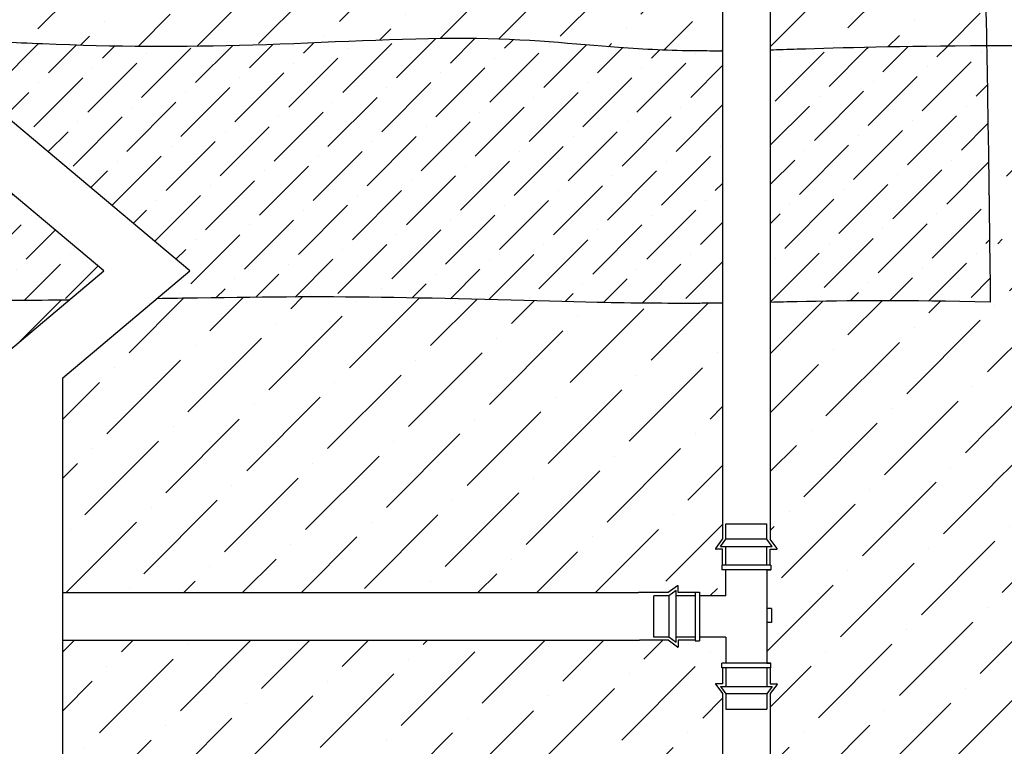
# Model space of a CAD drawing. Units: inches. Extents: x -29.6 to 28.1, y 10.6 to 55.4.
# Drawn here: x -4.6 to 4.3, y 30 to 36.6 of the extents above; entities that cross this region are included whole.
import ezdxf

# ---------------------------------------------------------------- set-up
doc = ezdxf.new("R2010")
doc.units = ezdxf.units.IN
doc.header["$MEASUREMENT"] = 0
for name, color, linetype in [('HI Deatil 1', 2, 'Continuous'), ('HI Deatil 2', 1, 'Continuous'), ('HI Detail 3', 249, 'Continuous'), ('HI HATCH FILL', 9, 'Continuous')]:
    doc.layers.add(name, color=color, linetype=linetype)

msp = doc.modelspace()

# ---------------------------------------------------------------- hatches: boundary and pattern name
at = {"layer": 'HI HATCH FILL'}
h = msp.add_hatch(dxfattribs=at)
h.set_pattern_fill('ANSI36', color=256, scale=3)
h.set_pattern_definition([(45, (2.147979081632783, 36.29015428309866), (0.1988737822087165, 0.729203868098627), [0.9375, -0.1875, 0, -0.1875])])
edge = h.paths.add_edge_path()
edge.add_line((3.214662387854808, 42.54962682824081), (3.01599920387531, 42.54962682824081))
edge.add_line((3.01599920387531, 42.54962682824081), (3.015999203875313, 42.4443763254927))
edge.add_line((3.015999203875313, 42.4443763254927), (3.011587079466148, 42.43372451490522))
edge.add_line((3.011587079466148, 42.43372451490522), (3.000935268878663, 42.42931239049602))
edge.add_line((3.000935268878663, 42.42931239049602), (2.542376129357052, 42.42931239049602))
edge.add_line((2.542376129357052, 42.42931239049602), (2.542376129357081, 41.71665414964977))
edge.add_line((2.542376129357081, 41.71665414964977), (2.537962071501616, 41.70599767131001))
edge.add_line((2.537962071501616, 41.70599767131001), (2.527305593161855, 41.70158361345455))
edge.add_line((2.527305593161855, 41.70158361345455), (2.421811839795267, 41.70158361345455))
edge.add_line((2.421811839795267, 41.70158361345455), (2.421811839795267, 41.57608506702841))
edge.add_line((2.421811839795267, 41.57608506702841), (2.47665939331783, 41.57608506702846))
edge.add_line((2.47665939331783, 41.57608506702846), (2.487315871657606, 41.571671009173))
edge.add_line((2.487315871657606, 41.571671009173), (2.491729929513013, 41.56101453083324))
edge.add_line((2.491729929513013, 41.56101453083324), (2.49172992951307, 41.40175788018212))
edge.add_line((2.49172992951307, 41.40175788018212), (2.487315871657606, 41.39110140184236))
edge.add_line((2.487315871657606, 41.39110140184236), (2.476659393317845, 41.38668734398695))
edge.add_line((2.476659393317845, 41.38668734398695), (2.148023178226239, 41.38668734398695))
edge.add_line((2.148023178226239, 41.38668734398695), (2.148023178226239, 41.22667291291038))
edge.add_line((2.148023178226239, 41.22667291291038), (2.182711472748266, 41.22667291291038))
edge.add_line((2.182711472748266, 41.22667291291038), (2.182711472748266, 41.18698401928166))
edge.add_line((2.182711472748266, 41.18698401928166), (2.177528653852093, 41.18020228731757))
edge.add_line((2.239321244120375, 41.02991242890042), (2.177528653852093, 40.94650436418056))
edge.add_arc((2.236454429731892, 41.03203629890601), 0.0035678352734809, 323.4672244095489, 449.9999999999429)
edge.add_line((2.177528653852093, 41.0356041341795), (2.236454429731892, 41.0356041341795))
edge.add_line((2.177528653852093, 41.18020228731757), (2.177528653852093, 41.0356041341795))
edge.add_line((2.177528653852078, 39.98597587795295), (2.177528653852078, 40.94650436418052))
edge.add_line((2.239321244120375, 39.90256781323309), (2.177528653852078, 39.98597587795295))
edge.add_arc((2.236454429731878, 39.90044394322748), 0.0035678352735005, 270, 396.5327755904646)
edge.add_line((2.177528653852078, 39.89687610795398), (2.236454429731878, 39.89687610795398))
edge.add_line((2.177528653852078, 39.75227795481593), (2.177528653852078, 39.89687610795398))
edge.add_line((2.177528653852093, 39.75227795481593), (2.18266737615491, 39.75227795481593))
edge.add_line((2.18266737615491, 39.75227795481593), (2.18266737615491, 39.71258906118721))
edge.add_line((2.18266737615491, 39.71258906118721), (2.147979081632783, 39.71258906118721))
edge.add_line((2.147979081632783, 39.71258906118721), (2.147979081632811, 39.36257002897344))
edge.add_line((2.147979081632811, 39.36257002897344), (2.188909787640781, 39.36257002897344))
edge.add_line((2.188909787640781, 39.36257002897344), (2.188909787640781, 39.23762978801674))
edge.add_line((2.188909787640781, 39.23762978801674), (2.147979081632811, 39.23762978801674))
edge.add_line((2.147979081632811, 39.23762978801674), (2.147979081632811, 38.86956397395887))
edge.add_line((2.147979081632811, 38.86956397395887), (2.18266737615491, 38.86956397395887))
edge.add_line((2.18266737615491, 38.86956397395887), (2.18266737615491, 38.82987508033015))
edge.add_line((2.18266737615491, 38.82987508033015), (2.177528653852078, 38.82987508033015))
edge.add_line((2.177528653852078, 38.82987508033015), (2.177528653852078, 38.68527692719207))
edge.add_line((2.239321244120375, 38.679585221913), (2.177528653852078, 38.59617715719311))
edge.add_arc((2.236454429731878, 38.68170909191859), 0.0035678352734863, 323.4672244096513, 450.0000000001139)
edge.add_line((2.177528653852078, 38.68527692719207), (2.236454429731878, 38.68527692719207))
edge.add_line((2.177528653852078, 38.59617715719311), (2.177528653852079, 36.29015428309866))
edge.add_spline(control_points=[(4.128605046724139, 36.3278516189754), (3.339402700373113, 36.32558951895007), (2.820860953320696, 36.30987862831125), (2.421811839795267, 36.29765834910069), (2.33489120757931, 36.294996535407), (2.253639937318391, 36.29250033476449), (2.177528653852079, 36.29015428309866)], knot_values=[0.089880239263442, 0.089880239263442, 0.089880239263442, 0.089880239263442, 0.7648279842824454, 0.7648279842824454, 0.7648279842824454, 0.9118446865411957, 0.9118446865411957, 0.9118446865411957, 0.9118446865411957], degree=3, periodic=0)
edge.add_spline(control_points=[(4.235854705058684, 41.17998585109126), (4.224025742228668, 40.90708199890918), (4.171990874087171, 39.72811510168615), (4.095538170350479, 37.93163068815177), (4.117428011107662, 36.93588742636761), (4.128583797143896, 36.32785350599958)], knot_values=[6.678615197933844, 6.678615197933844, 6.678615197933844, 6.678615197933844, 7, 8, 8.445459126725318, 8.445459126725318, 8.445459126725318, 8.445459126725318], degree=3, periodic=0)
edge.add_arc((5.247094946476275, 42.99947423122946), 2.081620712646818, 192.4803283051298, 240.935450030363)
h = msp.add_hatch(dxfattribs=at)
h.set_pattern_fill('ANSI36', color=256, scale=3)
h.set_pattern_definition([(45, (-5.152415447902897, 36.28187291390655), (0.1988737822087165, 0.729203868098627), [0.9375, -0.1875, 0, -0.1875])])
edge = h.paths.add_edge_path()
edge.add_line((-4.198781024075799, 39.07672665902484), (0.9909563164636239, 39.07640071641856))
edge.add_line((0.9909563164636239, 39.07640071641856), (1.08309016635188, 39.07640071641856))
edge.add_line((1.08309016635188, 39.07640071641856), (1.258829082004538, 39.07640071641856))
edge.add_line((1.258829082004538, 39.07640071641856), (1.342237146724414, 39.01460812615027))
edge.add_arc((1.344361016730005, 39.01747494053878), 0.0035678352734934, 233.4672244096951, 360.000000000114)
edge.add_line((1.347928852003505, 39.01747494053878), (1.347928852003505, 39.07640071641856))
edge.add_line((1.347928852003505, 39.07640071641856), (1.499308737105636, 39.07640071641856))
edge.add_line((1.499308737105636, 39.07640071641856), (1.501695512048129, 39.07130609070924))
edge.add_line((1.501695512048129, 39.07130609070924), (1.541384405676822, 39.07130609070924))
edge.add_line((1.541384405676822, 39.07130609070924), (1.541384405676865, 39.10599438523125))
edge.add_line((1.541384405676865, 39.10599438523125), (1.777814816949259, 39.10599438523125))
edge.add_line((1.777814816949259, 39.10599438523125), (1.777814816949259, 38.86956397395887))
edge.add_line((1.777814816949259, 38.86956397395887), (1.743126522427232, 38.86956397395887))
edge.add_line((1.743126522427232, 38.86956397395887), (1.743126522427232, 38.82987508033015))
edge.add_line((1.743126522427232, 38.82987508033015), (1.748265244729978, 38.82987508033015))
edge.add_line((1.748265244729978, 38.82987508033015), (1.748265244729978, 38.68527692719207))
edge.add_line((1.748265244729978, 38.68527692719207), (1.689339468850192, 38.68527692719207))
edge.add_arc((1.689339468850178, 38.68170909191859), 0.0035678352734863, 89.99999999988519, 216.5327755903486)
edge.add_line((1.686472654461695, 38.679585221913), (1.748265244729978, 38.59617715719311))
edge.add_line((1.748265244729978, 38.59617715719311), (1.748265244729978, 36.28213795677551))
edge.add_spline(control_points=[(1.748265244729978, 36.28213795677551), (1.671108637264286, 36.28187291390655), (1.59541832394558, 36.28200767824328), (1.522117033817991, 36.28279384577107), (1.271152808336324, 36.28548547540499), (0.6844496794073365, 36.31266114094116), (-0.4334261750221913, 36.44036522582297), (-2.541965988707943, 36.31207288370337), (-3.945585484397213, 36.31934255015231), (-4.890346989824791, 36.37008819131317), (-5.152415447902896, 36.38390128155464)], knot_values=[1.208006399292179, 1.208006399292179, 1.208006399292179, 1.208006399292179, 1.387039166916577, 1.387039166916577, 1.387039166916577, 2, 3, 4, 5, 5.379903427202465, 5.379903427202465, 5.379903427202465, 5.379903427202465], degree=3, periodic=0)
edge.add_line((-5.152415447902897, 36.38390128155464), (-4.198781024075799, 37.18409557486592))
edge.add_line((-4.198781024075799, 37.18409557486592), (-4.198781024075797, 39.07672665902484))
h = msp.add_hatch(dxfattribs=at)
h.set_pattern_fill('ANSI36', color=256, scale=2)
h.set_pattern_definition([(45, (-10.93658480670338, 34.00906086395078), (0.1325825214724777, 0.4861359120657514), [0.625, -0.125, 0, -0.125])])
edge = h.paths.add_edge_path()
edge.add_spline(control_points=[(-5.886708794547146, 36.41924304223115), (-6.066959061762915, 36.42641176884236), (-6.915662520392928, 36.45231118540618), (-8.216688295285508, 36.37621905476317), (-9.392494319353913, 36.35841109583812), (-10.13971465699879, 36.38311616867878), (-10.71039249919779, 36.39211740955634), (-10.78246749840843, 36.39325424084918), (-10.85795064650605, 36.39434636828085), (-10.93658480670338, 36.39539716465213)], knot_values=[5.735379429479772, 5.735379429479772, 5.735379429479772, 5.735379429479772, 6, 7, 8, 8.914935834752146, 8.914935834752146, 8.914935834752146, 9.0304896458366, 9.0304896458366, 9.0304896458366, 9.0304896458366], degree=3, periodic=0)
edge.add_line((-10.93658480670338, 36.39539716465213), (-10.93658480670338, 34.00906086395078))
edge.add_spline(control_points=[(-10.93658480670338, 34.00906086395078), (-10.85951968259766, 34.0143159010896), (-10.78400077140261, 34.01949750582205), (-10.71039249919776, 34.02458837090426), (-10.19814055940877, 34.06001652911864), (-9.313920642562522, 34.12539482290292), (-8.539258405558371, 34.06455376617322), (-7.744224343688983, 34.08195305472685), (-6.367113329690027, 34.08195305472685), (-5.490344191123867, 34.0260125020703), (-4.473139302729066, 34.03458158123907), (-4.142047012905422, 34.03890685836116)], knot_values=[4.541358621469914, 4.541358621469914, 4.541358621469914, 4.541358621469914, 4.671201052730314, 4.671201052730314, 4.671201052730314, 5.574795652736117, 6.574795652736117, 7.574795652736117, 8.574795652736118, 9.574795652736118, 10.0334370312662, 10.0334370312662, 10.0334370312662, 10.0334370312662], degree=3, periodic=0)
edge.add_line((-4.142047012905049, 34.03890685836117), (-3.829834045891828, 34.30088464383072))
edge.add_line((-3.829834045891828, 34.30088464383072), (-6.120552036070563, 36.22302526452085))
edge.add_line((-6.120552036070563, 36.22302526452085), (-5.886708794553181, 36.41924304223139))
h = msp.add_hatch(dxfattribs=at)
h.set_pattern_fill('ANSI36', color=256, scale=2)
h.set_pattern_definition([(45, (-5.344140019165166, 34.00809191821887), (0.1325825214724777, 0.4861359120657514), [0.625, -0.125, 0, -0.125])])
edge = h.paths.add_edge_path()
edge.add_spline(control_points=[(1.748265244729978, 36.28213795677551), (1.671108637264286, 36.28187291390655), (1.59541832394558, 36.28200767824328), (1.522117033817991, 36.28279384577107), (1.271152808336324, 36.28548547540499), (0.6844496794073365, 36.31266114094116), (-0.4334261750221913, 36.44036522582297), (-2.541965988707943, 36.31207288370337), (-3.945585484397213, 36.31934255015231), (-4.890346989824791, 36.37008819131317), (-5.152415447902896, 36.38390128155464)], knot_values=[1.208006399292179, 1.208006399292179, 1.208006399292179, 1.208006399292179, 1.387039166916577, 1.387039166916577, 1.387039166916577, 2, 3, 4, 5, 5.379903427202465, 5.379903427202465, 5.379903427202465, 5.379903427202465], degree=3, periodic=0)
edge.add_line((-5.152415447902896, 36.38390128155464), (-5.344140019165166, 36.22302526452085))
edge.add_line((-5.344140019165166, 36.22302526452085), (-3.053422028986432, 34.30088464383072))
edge.add_line((-3.053422028986432, 34.30088464383072), (-3.3511724643392, 34.05104236334333))
edge.add_spline(control_points=[(-3.3511724643392, 34.05104236334333), (-3.225543568277188, 34.0531063253858), (-2.409806606841897, 34.06646592876052), (-1.308986967278343, 34.07512594144389), (0.5116201843840856, 34.01512273471921), (1.236447426514217, 34.00809191821887), (1.522117033817622, 34.00944948209267), (1.576486536285908, 34.00970785774937), (1.63109630554362, 34.01011345089436), (1.685706074801333, 34.01051904403935), (1.706559131444215, 34.0106739221306), (1.727412188087096, 34.01082880022185), (1.748265244729978, 34.0109836783131)], knot_values=[1.209442987846334, 1.209442987846334, 1.209442987846334, 1.209442987846334, 1.386688521047136, 2.386688521047136, 3.386688521047136, 4.012624909217574, 4.012624909217574, 4.012624909217574, 4.13175501312631, 4.13175501312631, 4.13175501312631, 4.177245533200801, 4.177245533200801, 4.177245533200801, 4.177245533200801], degree=3, periodic=0)
edge.add_line((1.748265244729978, 34.0109836783131), (1.748265244729978, 36.28213795677551))
h = msp.add_hatch(dxfattribs=at)
h.set_pattern_fill('ANSI36', color=256, scale=3)
h.set_pattern_definition([(45, (2.147979081632811, 18.67577361050942), (0.1988737822087165, 0.729203868098627), [0.9375, -0.1875, 0, -0.1875])])
edge = h.paths.add_edge_path()
edge.add_spline(control_points=[(4.128583797143896, 36.32785350599958), (4.137747889661348, 35.82547075466481), (4.14955666202632, 35.12253082194972), (4.16110821872985, 34.0200654649048)], knot_values=[8.456845809881411, 8.456845809881411, 8.456845809881411, 8.456845809881411, 8.844288465252141, 8.844288465252141, 8.844288465252141, 8.844288465252141], degree=3, periodic=0)
edge.add_spline(control_points=[(4.458646372390489, 36.32799985105737), (4.34778580829532, 36.32820774005893), (4.241713079112052, 36.32815705585794), (4.128605046724139, 36.3278516189754)], knot_values=[0, 0, 0, 0, 0.0866062441039212, 0.0866062441039212, 0.0866062441039212, 0.0866062441039212], degree=3, periodic=0)
edge.add_spline(control_points=[(4.458646372390489, 36.32799985105737), (4.473312822023011, 35.45755458083151), (4.498557839008462, 34.45598735906124), (4.509946620402729, 31.64920645793279), (4.419615458708108, 29.72295341101312), (4.299174476128541, 28.2481658406906), (4.44972584593961, 26.41220567007645), (4.690607811098857, 24.78692951629904), (4.690607811098857, 22.95096961945228), (4.554221334766694, 21.12415351109042), (4.386578323638964, 19.69569765857524), (4.378507328917081, 18.67577361050942)], knot_values=[8.904053948040533, 8.904053948040533, 8.904053948040533, 8.904053948040533, 9, 10, 11, 12, 13, 14, 15, 16, 16.71773966261247, 16.71773966261247, 16.71773966261247, 16.71773966261247], degree=3, periodic=0)
edge.add_spline(control_points=[(4.16110821872985, 34.0200654649048), (3.408437039266544, 34.03958328550359), (2.864209110792351, 34.03238801823143), (2.421811839795303, 34.02363418373041), (2.336806416924511, 34.02195215842807), (2.255560639871382, 34.02021258993679), (2.177528653852078, 34.01842383282679)], knot_values=[0, 0, 0, 0, 0.7729039942555982, 0.7729039942555982, 0.7729039942555982, 0.9214153779767231, 0.9214153779767231, 0.9214153779767231, 0.9214153779767231], degree=3, periodic=0)
edge.add_line((2.177528653852078, 34.01842383282679), (2.177528653852078, 31.88423013331153))
edge.add_line((2.239321244120375, 31.80082206859167), (2.177528653852078, 31.88423013331153))
edge.add_arc((2.236454429731878, 31.79869819858606), 0.0035678352735005, 270, 396.5327755904646)
edge.add_line((2.177528653852078, 31.79513036331256), (2.236454429731878, 31.79513036331256))
edge.add_line((2.177528653852078, 31.65053221017451), (2.177528653852078, 31.79513036331256))
edge.add_line((2.177528653852078, 31.65053221017451), (2.18266737615491, 31.65053221017451))
edge.add_line((2.18266737615491, 31.65053221017451), (2.18266737615491, 31.61084331654579))
edge.add_line((2.18266737615491, 31.61084331654579), (2.147979081632811, 31.61084331654579))
edge.add_line((2.147979081632811, 31.61084331654579), (2.147979081632811, 31.26082428433202))
edge.add_line((2.147979081632811, 31.26082428433202), (2.188909787640781, 31.26082428433202))
edge.add_line((2.188909787640781, 31.26082428433202), (2.188909787640781, 31.13588404337532))
edge.add_line((2.188909787640781, 31.13588404337532), (2.147979081632811, 31.13588404337532))
edge.add_line((2.147979081632811, 31.13588404337532), (2.147979081632811, 30.76781822931745))
edge.add_line((2.147979081632811, 30.76781822931745), (2.18266737615491, 30.76781822931745))
edge.add_line((2.18266737615491, 30.76781822931745), (2.18266737615491, 30.72812933568873))
edge.add_line((2.18266737615491, 30.72812933568873), (2.177528653852078, 30.72812933568873))
edge.add_line((2.177528653852078, 30.72812933568873), (2.177528653852078, 30.58353118255065))
edge.add_line((2.239321244120375, 30.57783947727158), (2.177528653852078, 30.49443141255169))
edge.add_arc((2.236454429731878, 30.57996334727717), 0.0035678352734863, 323.4672244096513, 450.0000000001139)
edge.add_line((2.177528653852078, 30.58353118255065), (2.236454429731878, 30.58353118255065))
edge.add_line((2.177528653852078, 30.49443141255169), (2.177528653852078, 29.55260159338097))
edge.add_line((2.239321244120333, 29.46919352866114), (2.17752865385205, 29.55260159338101))
edge.add_arc((2.23645442973185, 29.46706965865555), 0.0035678352734809, 270.000000000057, 396.532775590451)
edge.add_line((2.17752865385205, 29.46350182338207), (2.23645442973185, 29.46350182338207))
edge.add_line((2.17752865385205, 29.31890367024399), (2.17752865385205, 29.46350182338207))
edge.add_line((2.17752865385205, 29.31890367024399), (2.182711472748223, 29.31212193827991))
edge.add_line((2.182711472748223, 29.31212193827991), (2.182711472748223, 29.27243304465119))
edge.add_line((2.182711472748223, 29.27243304465119), (2.148023178226196, 29.27243304465119))
edge.add_line((2.148023178226196, 29.27243304465119), (2.148023178226196, 29.11241861357461))
edge.add_line((2.148023178226196, 29.11241861357461), (2.476659393317802, 29.11241861357461))
edge.add_line((2.476659393317802, 29.11241861357461), (2.487315871657564, 29.10800455571921))
edge.add_line((2.487315871657564, 29.10800455571921), (2.491729929512985, 29.09734807737944))
edge.add_line((2.491729929512985, 29.09734807737944), (2.491729929512985, 28.79752234410693))
edge.add_line((2.491729929512985, 28.79752234410693), (2.527305593161813, 28.79752234410693))
edge.add_line((2.527305593161813, 28.79752234410693), (2.537962071501574, 28.79310828625155))
edge.add_line((2.537962071501574, 28.79310828625155), (2.542376129357009, 28.78245180791179))
edge.add_line((2.542376129357009, 28.78245180791179), (2.54237612935702, 28.06979356706547))
edge.add_line((2.54237612935702, 28.06979356706547), (3.00093526887862, 28.0697935670654))
edge.add_line((3.00093526887862, 28.0697935670654), (3.011587079466105, 28.06538144265621))
edge.add_line((3.011587079466105, 28.06538144265621), (3.015999203875271, 28.05472963206872))
edge.add_line((3.015999203875271, 28.05472963206872), (3.015999203875267, 27.87191079046118))
edge.add_line((3.015999203875267, 27.87191079046118), (3.63494407275273, 27.87191079046118))
edge.add_line((3.63494407275273, 27.87191079046118), (3.63494407275273, 27.11136186706048))
edge.add_line((3.63494407275273, 27.11136186706048), (3.569285676992137, 27.0791471760687))
edge.add_line((3.569285676992137, 27.0791471760687), (3.569285676992137, 27.03945828244))
edge.add_line((3.569285676992137, 27.03945828244), (3.591569599600987, 27.01103416413759))
edge.add_line((3.591569599600987, 27.01103416413759), (3.591569599600987, 25.76241894559488))
edge.add_arc((3.349515250128321, 25.11264831623063), 0.6933917932042862, 110.4315075725184, 429.5684924274795)
edge.add_line((3.107460900655681, 25.7624189455949), (3.107460900655681, 27.01103416413759))
edge.add_line((3.107460900655681, 27.01103416413759), (3.015999203875267, 27.11136186706048))
edge.add_line((3.015999203875267, 27.11136186706048), (3.015999203875271, 26.94453382059509))
edge.add_line((3.015999203875271, 26.94453382059509), (3.011587079466105, 26.93388201000761))
edge.add_line((3.011587079466105, 26.93388201000761), (3.00093526887862, 26.92946988559842))
edge.add_line((3.00093526887862, 26.92946988559842), (2.542376129357278, 26.92946988559842))
edge.add_line((2.542376129357278, 26.92946988559842), (2.542376129357009, 26.21681164475216))
edge.add_line((2.542376129357009, 26.21681164475216), (2.537962071501574, 26.2061551664124))
edge.add_line((2.537962071501574, 26.2061551664124), (2.527305593161813, 26.20174110855702))
edge.add_line((2.527305593161813, 26.20174110855702), (2.421811839795225, 26.20174110855702))
edge.add_line((2.421811839795225, 26.20174110855702), (2.421811839795225, 26.0762425621308))
edge.add_line((2.421811839795225, 26.0762425621308), (2.476659393317802, 26.07624256213085))
edge.add_line((2.476659393317802, 26.07624256213085), (2.487315871657564, 26.07182850427539))
edge.add_line((2.487315871657564, 26.07182850427539), (2.49172992951297, 26.06117202593563))
edge.add_line((2.49172992951297, 26.06117202593563), (2.491729929513028, 25.90191537528451))
edge.add_line((2.491729929513028, 25.90191537528451), (2.487315871657564, 25.89125889694475))
edge.add_line((2.487315871657564, 25.89125889694475), (2.476659393317802, 25.88684483908934))
edge.add_line((2.476659393317802, 25.88684483908934), (2.148023178226196, 25.88684483908934))
edge.add_line((2.148023178226196, 25.88684483908934), (2.148023178226196, 25.72683040801277))
edge.add_line((2.148023178226196, 25.72683040801277), (2.182711472748223, 25.72683040801277))
edge.add_line((2.182711472748223, 25.72683040801277), (2.182711472748223, 25.68714151438405))
edge.add_line((2.182711472748223, 25.68714151438405), (2.17752865385205, 25.68035978241996))
edge.add_line((2.239321244120333, 25.53006992400281), (2.17752865385205, 25.44666185928295))
edge.add_arc((2.23645442973185, 25.5321937940084), 0.0035678352734809, 323.4672244095489, 449.9999999999429)
edge.add_line((2.17752865385205, 25.68035978241996), (2.17752865385205, 25.53576162928189))
edge.add_line((2.17752865385205, 25.53576162928189), (2.23645442973185, 25.53576162928189))
edge.add_line((2.17752865385205, 25.44666185928295), (2.177528653852078, 24.48613337305541))
edge.add_line((2.239321244120375, 24.40272530833554), (2.177528653852078, 24.4861333730554))
edge.add_arc((2.236454429731878, 24.40060143832994), 0.0035678352735005, 270, 396.5327755904646)
edge.add_line((2.177528653852078, 24.39703360305644), (2.236454429731878, 24.39703360305644))
edge.add_line((2.177528653852078, 24.25243544991839), (2.177528653852078, 24.39703360305644))
edge.add_line((2.177528653852078, 24.25243544991839), (2.18266737615491, 24.25243544991839))
edge.add_line((2.18266737615491, 24.25243544991839), (2.18266737615491, 24.21274655628967))
edge.add_line((2.18266737615491, 24.21274655628967), (2.147979081632811, 24.21274655628967))
edge.add_line((2.147979081632811, 24.21274655628967), (2.147979081632811, 23.8627275240759))
edge.add_line((2.147979081632811, 23.8627275240759), (2.188909787640781, 23.8627275240759))
edge.add_line((2.188909787640781, 23.8627275240759), (2.188909787640781, 23.7377872831192))
edge.add_line((2.188909787640781, 23.7377872831192), (2.147979081632811, 23.7377872831192))
edge.add_line((2.147979081632811, 23.7377872831192), (2.147979081632811, 23.36972146906132))
edge.add_line((2.147979081632811, 23.36972146906132), (2.18266737615491, 23.36972146906132))
edge.add_line((2.18266737615491, 23.36972146906132), (2.18266737615491, 23.33003257543261))
edge.add_line((2.18266737615491, 23.33003257543261), (2.177528653852078, 23.33003257543261))
edge.add_line((2.177528653852078, 23.33003257543261), (2.177528653852078, 23.18543442229453))
edge.add_line((2.239321244120375, 23.17974271701545), (2.177528653852078, 23.09633465229556))
edge.add_arc((2.236454429731878, 23.18186658702104), 0.0035678352734863, 323.4672244096513, 450.0000000001139)
edge.add_line((2.177528653852078, 23.18543442229453), (2.236454429731878, 23.18543442229453))
edge.add_line((2.177528653852078, 23.09633465229556), (2.177528653852078, 18.841178801073))
edge.add_spline(control_points=[(2.177528653852079, 18.841178801073), (2.259209008258902, 18.83680227798333), (2.340733117735016, 18.83221559407695), (2.421811839795239, 18.82702983164272), (2.646427816614618, 18.8126634841582), (3.228365627408393, 18.76277164072103), (3.72940001940276, 18.68241391094275), (4.378507328917073, 18.67577361050942)], knot_values=[6.461854494544538, 6.461854494544538, 6.461854494544538, 6.461854494544538, 6.604585624736515, 6.604585624736515, 6.604585624736515, 7, 7.644861184782877, 7.644861184782877, 7.644861184782877, 7.644861184782877], degree=3, periodic=0)
h = msp.add_hatch(dxfattribs=at)
h.set_pattern_fill('ANSI36', color=256, scale=2)
h.set_pattern_definition([(45, (2.177528653852078, 34.01842383282679), (0.1325825214724777, 0.4861359120657514), [0.625, -0.125, 0, -0.125])])
edge = h.paths.add_edge_path()
edge.add_spline(control_points=[(4.128605046724139, 36.3278516189754), (3.339402700373113, 36.32558951895007), (2.820860953320696, 36.30987862831125), (2.421811839795267, 36.29765834910069), (2.33489120757931, 36.294996535407), (2.253639937318391, 36.29250033476449), (2.177528653852079, 36.29015428309866)], knot_values=[0.089880239263442, 0.089880239263442, 0.089880239263442, 0.089880239263442, 0.7648279842824454, 0.7648279842824454, 0.7648279842824454, 0.9118446865411957, 0.9118446865411957, 0.9118446865411957, 0.9118446865411957], degree=3, periodic=0)
edge.add_spline(control_points=[(4.128583797143896, 36.32785350599958), (4.137747889661348, 35.82547075466481), (4.14955666202632, 35.12253082194972), (4.16110821872985, 34.0200654649048)], knot_values=[8.456845809881411, 8.456845809881411, 8.456845809881411, 8.456845809881411, 8.844288465252141, 8.844288465252141, 8.844288465252141, 8.844288465252141], degree=3, periodic=0)
edge.add_spline(control_points=[(4.16110821872985, 34.0200654649048), (3.408437039266544, 34.03958328550359), (2.864209110792351, 34.03238801823143), (2.421811839795303, 34.02363418373041), (2.336806416924511, 34.02195215842807), (2.255560639871382, 34.02021258993679), (2.177528653852078, 34.01842383282679)], knot_values=[0, 0, 0, 0, 0.7729039942555982, 0.7729039942555982, 0.7729039942555982, 0.9214153779767231, 0.9214153779767231, 0.9214153779767231, 0.9214153779767231], degree=3, periodic=0)
edge.add_line((2.177528653852079, 36.29015428309866), (2.177528653852078, 34.01842383282679))
h = msp.add_hatch(dxfattribs=at)
h.set_pattern_fill('ANSI36', color=256, scale=3)
h.set_pattern_definition([(45, (-10.96613437892268, 30.46836563878375), (0.1988737822087165, 0.729203868098627), [0.9375, -0.1875, 0, -0.1875])])
edge = h.paths.add_edge_path()
edge.add_spline(control_points=[(-4.142047012905422, 34.03890685836116), (-4.473139302729066, 34.03458158123907), (-5.490344191123867, 34.0260125020703), (-6.367113329690027, 34.08195305472685), (-7.744224343688983, 34.08195305472685), (-8.539258405558371, 34.06455376617322), (-9.313920642562522, 34.12539482290292), (-10.19814055940877, 34.06001652911864), (-10.71039249919776, 34.02458837090426), (-10.78400077140261, 34.01949750582205), (-10.85951968259766, 34.0143159010896), (-10.93658480670338, 34.00906086395078)], knot_values=[4.541358621469914, 4.541358621469914, 4.541358621469914, 4.541358621469914, 5, 6, 7, 8, 9, 9.903594600005803, 9.903594600005803, 9.903594600005803, 10.0334370312662, 10.0334370312662, 10.0334370312662, 10.0334370312662], degree=3, periodic=0)
edge.add_line((-10.93658480670338, 34.00906086395077), (-10.93658480670338, 32.79085481386895))
edge.add_line((-10.87479221643509, 32.70744674914908), (-10.93658480670338, 32.79085481386895))
edge.add_arc((-10.87765903082358, 32.70532287914348), 0.0035678352735005, 270, 396.5327755904643)
edge.add_line((-10.93658480670338, 32.70175504386998), (-10.87765903082358, 32.70175504386998))
edge.add_line((-10.93658480670338, 32.55715689073193), (-10.93658480670338, 32.70175504386998))
edge.add_line((-10.93658480670338, 32.55715689073193), (-10.93144608440055, 32.55715689073193))
edge.add_line((-10.93144608440055, 32.55715689073193), (-10.93144608440055, 32.51746799710321))
edge.add_line((-10.93144608440055, 32.51746799710321), (-10.96613437892268, 32.51746799710321))
edge.add_line((-10.96613437892268, 32.51746799710321), (-10.96613437892265, 32.16744896488945))
edge.add_line((-10.96613437892265, 32.16744896488945), (-10.92520367291468, 32.16744896488945))
edge.add_line((-10.92520367291468, 32.16744896488945), (-10.92520367291468, 32.04250872393274))
edge.add_line((-10.92520367291468, 32.04250872393274), (-10.96613437892265, 32.04250872393274))
edge.add_line((-10.96613437892265, 32.04250872393274), (-10.96613437892265, 31.67444290987487))
edge.add_line((-10.96613437892265, 31.67444290987487), (-10.93144608440055, 31.67444290987487))
edge.add_line((-10.93144608440055, 31.67444290987487), (-10.93144608440055, 31.63475401624615))
edge.add_line((-10.93144608440055, 31.63475401624615), (-10.93658480670338, 31.63475401624615))
edge.add_line((-10.87479221643509, 31.48446415782899), (-10.93658480670338, 31.40105609310911))
edge.add_arc((-10.87765903082358, 31.48658802783458), 0.0035678352734863, 323.4672244096514, 450.0000000001139)
edge.add_line((-10.93658480670338, 31.49015586310807), (-10.87765903082358, 31.49015586310807))
edge.add_line((-10.93658480670338, 31.63475401624615), (-10.93658480670338, 31.49015586310807))
edge.add_line((-10.93658480670338, 31.40105609310911), (-10.93658480670338, 30.97818286682191))
edge.add_line((-10.8747922164351, 30.89477480210204), (-10.93658480670338, 30.9781828668219))
edge.add_arc((-10.8776590308236, 30.89265093209643), 0.0035678352735005, 270, 396.5327755904643)
edge.add_line((-10.93658480670338, 30.88908309682293), (-10.8776590308236, 30.88908309682293))
edge.add_line((-10.93658480670338, 30.74448494368488), (-10.93658480670338, 30.88908309682293))
edge.add_line((-10.93658480670338, 30.74448494368488), (-10.93144608440064, 30.74448494368488))
edge.add_line((-10.93144608440064, 30.74448494368488), (-10.93144608440064, 30.70479605005616))
edge.add_line((-10.93144608440064, 30.70479605005616), (-10.96613437892266, 30.70479605005616))
edge.add_line((-10.96613437892266, 30.70479605005616), (-10.96613437892266, 30.46836563878375))
edge.add_line((-10.96613437892266, 30.46836563878375), (-10.72970396765027, 30.46836563878375))
edge.add_line((-10.72970396765027, 30.46836563878375), (-10.72970396765023, 30.50305393330585))
edge.add_line((-10.72970396765023, 30.50305393330585), (-10.69001507402154, 30.50305393330585))
edge.add_line((-10.69001507402154, 30.50305393330585), (-10.68762829907903, 30.49787111440962))
edge.add_line((-10.53733844066187, 30.5596637046779), (-10.45393037594201, 30.49787111440962))
edge.add_arc((-10.53946231066746, 30.55679689028942), 0.0035678352734809, 53.46722440954891, 179.999999999943)
edge.add_line((-10.54303014594095, 30.49787111440962), (-10.54303014594095, 30.55679689028942))
edge.add_line((-10.68762829907903, 30.49787111440962), (-10.54303014594095, 30.49787111440962))
edge.add_line((-10.45393037594201, 30.49787111440962), (-10.12390423227625, 30.49787111440963))
edge.add_spline(control_points=[(-10.12390423227625, 30.49787111440963), (-9.875691575027119, 30.50717525249437), (-9.50374810288808, 30.65589048840899), (-9.261006332952476, 30.85548204233417), (-9.02217944992826, 31.06290052811577), (-8.767691975845693, 31.24683796613935), (-8.483040231257402, 31.37939074407601), (-8.135192536891346, 31.40425996002183), (-8.03727445527573, 31.40426006930825)], knot_values=[0, 0, 0, 0, 1, 2, 3, 4, 5, 6, 6, 6, 6], degree=3, periodic=0)
edge.add_line((-8.03727445527573, 31.40426006930825), (-4.97519304098121, 31.40425697423051))
edge.add_line((-4.142047012905422, 34.03890685836116), (-4.97519304098121, 33.33981433348565))
edge.add_line((-4.97519304098121, 33.33981433348565), (-4.975194997395716, 31.40425697423249))
h = msp.add_hatch(dxfattribs=at)
h.set_pattern_fill('ANSI36', color=256, scale=3)
h.set_pattern_definition([(45, (-4.19889883220706, 31.37441290527338), (0.1988737822087165, 0.729203868098627), [0.9375, -0.1875, 0, -0.1875])])
edge = h.paths.add_edge_path()
edge.add_spline(control_points=[(1.748265244729978, 34.0109836783131), (1.727412188087096, 34.01082880022185), (1.706559131444215, 34.0106739221306), (1.685706074801333, 34.01051904403935), (1.63109630554362, 34.01011345089436), (1.576486536285908, 34.00970785774937), (1.522117033817622, 34.00944948209267), (1.236447426514217, 34.00809191821887), (0.5116201843840856, 34.01512273471921), (-1.308986967278343, 34.07512594144389), (-2.409806606841897, 34.06646592876052), (-3.225543568277188, 34.0531063253858), (-3.3511724643392, 34.05104236334333)], knot_values=[1.209442987846334, 1.209442987846334, 1.209442987846334, 1.209442987846334, 1.254933507920825, 1.254933507920825, 1.254933507920825, 1.374063611829562, 1.374063611829562, 1.374063611829562, 2, 3, 4, 4.177245533200801, 4.177245533200801, 4.177245533200801, 4.177245533200801], degree=3, periodic=0)
edge.add_line((-3.351172464339197, 34.05104236334333), (-4.198781024075813, 33.33981433348565))
edge.add_line((-4.198781024075813, 33.33981433348565), (-4.19889883220706, 31.40425888405188))
edge.add_line((-4.198781024075813, 31.40425887688146), (0.9911336678477766, 31.40394299125216))
edge.add_line((1.342237146724414, 31.46571097116753), (1.258829082004538, 31.40391838089925))
edge.add_arc((1.344361016730019, 31.46284415677905), 0.0035678352734863, 1.139911e-10, 126.532775590532)
edge.add_line((1.347928852003505, 31.40391838089925), (1.347928852003505, 31.46284415677905))
edge.add_line((1.258829082004538, 31.40391838089925), (0.9911336678477766, 31.40394299125216))
edge.add_line((1.499308737105636, 31.40391838089925), (1.347928852003505, 31.40391838089925))
edge.add_line((1.748265244729978, 31.65053221017451), (1.743126522427232, 31.65053221017451))
edge.add_line((1.743126522427232, 31.65053221017451), (1.743126522427232, 31.61084331654579))
edge.add_line((1.743126522427232, 31.61084331654579), (1.777814816949259, 31.61084331654579))
edge.add_line((1.777814816949259, 31.61084331654579), (1.777814816949259, 31.37441290527338))
edge.add_line((1.777814816949259, 31.37441290527338), (1.541384405676865, 31.37441290527338))
edge.add_line((1.541384405676865, 31.37441290527338), (1.541384405676865, 31.40910119979548))
edge.add_line((1.541384405676865, 31.40910119979548), (1.501695512048129, 31.40910119979548))
edge.add_line((1.501695512048129, 31.40910119979548), (1.499308737105636, 31.40391838089925))
edge.add_line((1.748265244729978, 31.65053221017451), (1.748265244729978, 31.79513036331256))
edge.add_line((1.686472654461695, 31.80082206859167), (1.748265244729978, 31.88423013331153))
edge.add_arc((1.689339468850192, 31.79869819858606), 0.0035678352735005, 143.4672244095354, 270)
edge.add_line((1.748265244729978, 31.79513036331256), (1.689339468850192, 31.79513036331256))
edge.add_line((1.748265244729978, 34.0109836783131), (1.748265244729978, 31.88423013331155))
h = msp.add_hatch(dxfattribs=at)
h.set_pattern_fill('ANSI36', color=256, scale=3)
h.set_pattern_definition([(45, (-4.198781024075827, 23.97631614501726), (0.1988737822087165, 0.729203868098627), [0.9375, -0.1875, 0, -0.1875])])
edge = h.paths.add_edge_path()
edge.add_line((1.748265244729935, 29.31890367024399), (1.743170619020546, 29.31212193827991))
edge.add_line((1.743170619020546, 29.31212193827991), (1.743170619020546, 29.27243304465119))
edge.add_line((1.743170619020546, 29.27243304465119), (1.777858913542559, 29.27243304465119))
edge.add_line((1.777858913542559, 29.27243304465119), (1.777858913542559, 29.11241861357461))
edge.add_line((1.777858913542559, 29.11241861357461), (1.467269480295158, 29.11241861357461))
edge.add_line((1.467269480295158, 29.11241861357461), (1.456613001955397, 29.10800455571921))
edge.add_line((1.456613001955397, 29.10800455571921), (1.452198944099932, 29.09734807737944))
edge.add_line((1.452198944099932, 29.09734807737944), (1.452198944099932, 28.79752234410693))
edge.add_line((1.452198944099932, 28.79752234410693), (1.4166232804512, 28.79752234410702))
edge.add_line((1.4166232804512, 28.79752234410702), (1.405966802111401, 28.79310828625155))
edge.add_line((1.405966802111401, 28.79310828625155), (1.401552744255937, 28.78245180791179))
edge.add_line((1.401552744255937, 28.78245180791179), (1.401552744255937, 26.21681164475216))
edge.add_line((1.401552744255937, 26.21681164475216), (1.405966802111401, 26.2061551664124))
edge.add_line((1.405966802111401, 26.2061551664124), (1.416623280451162, 26.20174110855694))
edge.add_line((1.416623280451162, 26.20174110855694), (1.52211703381775, 26.20174110855693))
edge.add_line((1.52211703381775, 26.20174110855693), (1.52211703381775, 26.0762425621308))
edge.add_line((1.52211703381775, 26.0762425621308), (1.467269480295174, 26.07624256213085))
edge.add_line((1.467269480295174, 26.07624256213085), (1.456613001955397, 26.07182850427539))
edge.add_line((1.456613001955397, 26.07182850427539), (1.452198944099932, 26.06117202593563))
edge.add_line((1.452198944099932, 26.06117202593563), (1.452198944099932, 25.90191537528451))
edge.add_line((1.452198944099932, 25.90191537528451), (1.456613001955397, 25.89125889694475))
edge.add_line((1.456613001955397, 25.89125889694475), (1.467269480295158, 25.88684483908934))
edge.add_line((1.467269480295158, 25.88684483908934), (1.777858913542573, 25.88684483908932))
edge.add_line((1.777858913542573, 25.88684483908932), (1.777858913542644, 25.72683040801277))
edge.add_line((1.777858913542644, 25.72683040801277), (1.743170619020545, 25.72683040801277))
edge.add_line((1.743170619020545, 25.72683040801277), (1.743170619020546, 25.68714151438405))
edge.add_line((1.743170619020546, 25.68714151438405), (1.748265244729935, 25.68035978241996))
edge.add_line((1.748265244729935, 25.68035978241996), (1.748265244729935, 25.53576162928189))
edge.add_line((1.748265244729935, 25.53576162928189), (1.689339468850164, 25.53576162928189))
edge.add_arc((1.68933946885015, 25.5321937940084), 0.003567835273488, 89.99999999982901, 216.5327755902239)
edge.add_line((1.686472654461653, 25.53006992400281), (1.748265244729935, 25.44666185928295))
edge.add_line((1.748265244729935, 25.44666185928295), (1.748265244729978, 24.4861333730554))
edge.add_line((1.748265244729978, 24.4861333730554), (1.686472654461695, 24.40272530833554))
edge.add_arc((1.689339468850192, 24.40060143832994), 0.0035678352735005, 143.4672244095354, 270)
edge.add_line((1.689339468850192, 24.39703360305644), (1.748265244729978, 24.39703360305644))
edge.add_line((1.748265244729978, 24.39703360305644), (1.748265244729978, 24.25243544991839))
edge.add_line((1.748265244729978, 24.25243544991839), (1.743126522427232, 24.25243544991839))
edge.add_line((1.743126522427232, 24.25243544991839), (1.743126522427232, 24.21274655628967))
edge.add_line((1.743126522427232, 24.21274655628967), (1.777814816949259, 24.21274655628967))
edge.add_line((1.777814816949259, 24.21274655628967), (1.777814816949259, 23.97631614501726))
edge.add_line((1.777814816949259, 23.97631614501726), (1.541384405676865, 23.97631614501726))
edge.add_line((1.541384405676865, 23.97631614501726), (1.541384405676822, 24.01100443953936))
edge.add_line((1.541384405676822, 24.01100443953936), (1.501695512048129, 24.01100443953936))
edge.add_line((1.501695512048129, 24.01100443953936), (1.499308737105636, 24.00582162064313))
edge.add_line((1.499308737105636, 24.00582162064313), (1.347928852003505, 24.00582162064313))
edge.add_line((1.347928852003505, 24.00582162064313), (1.347928852003505, 24.06474739652292))
edge.add_arc((1.344361016730019, 24.06474739652292), 0.0035678352734863, 1.139911e-10, 126.532775590532)
edge.add_line((1.342237146724414, 24.06761421091141), (1.258829082004538, 24.00582162064313))
edge.add_line((1.258829082004538, 24.00582162064313), (1.087523054072946, 24.00582162064313))
edge.add_line((1.087523054072946, 24.00582162064313), (-4.198781024075827, 24.00614756324941))
edge.add_line((-4.198781024075821, 24.00614756324941), (-4.198781024075813, 30.97498091438342))
edge.add_line((-4.198781024075813, 30.97498091438342), (0.9985504927431919, 30.97465497177714))
edge.add_line((0.9985504927431919, 30.97465497177714), (1.258829082004538, 30.97465497177714))
edge.add_line((1.258829082004538, 30.97465497177714), (1.342237146724414, 30.91286238150885))
edge.add_arc((1.344361016730005, 30.91572919589737), 0.0035678352734934, 233.4672244096951, 360.000000000114)
edge.add_line((1.347928852003505, 30.91572919589737), (1.347928852003505, 30.97465497177714))
edge.add_line((1.347928852003505, 30.97465497177714), (1.499308737105636, 30.97465497177714))
edge.add_line((1.499308737105636, 30.97465497177714), (1.501695512048129, 30.96956034606782))
edge.add_line((1.501695512048129, 30.96956034606782), (1.541384405676822, 30.96956034606782))
edge.add_line((1.541384405676822, 30.96956034606782), (1.541384405676865, 31.00424864058983))
edge.add_line((1.541384405676865, 31.00424864058983), (1.777814816949259, 31.00424864058983))
edge.add_line((1.777814816949259, 31.00424864058983), (1.777814816949259, 30.76781822931745))
edge.add_line((1.777814816949259, 30.76781822931745), (1.743126522427232, 30.76781822931745))
edge.add_line((1.743126522427232, 30.76781822931745), (1.743126522427232, 30.72812933568873))
edge.add_line((1.743126522427232, 30.72812933568873), (1.748265244729978, 30.72812933568873))
edge.add_line((1.748265244729978, 30.72812933568873), (1.748265244729978, 30.58353118255065))
edge.add_line((1.748265244729978, 30.58353118255065), (1.689339468850192, 30.58353118255065))
edge.add_arc((1.689339468850178, 30.57996334727717), 0.0035678352734863, 89.99999999988519, 216.5327755903486)
edge.add_line((1.686472654461695, 30.57783947727158), (1.748265244729978, 30.49443141255169))
edge.add_line((1.748265244729978, 30.49443141255169), (1.748265244729935, 29.55260159338101))
edge.add_line((1.748265244729935, 29.55260159338101), (1.686472654461653, 29.46919352866114))
edge.add_arc((1.68933946885015, 29.46706965865555), 0.003567835273488, 143.4672244097759, 270.000000000171)
edge.add_line((1.689339468850164, 29.46350182338207), (1.748265244729935, 29.46350182338207))
edge.add_line((1.748265244729935, 29.46350182338207), (1.748265244729935, 29.31890367024399))

# ---------------------------------------------------------------- linework, layer by layer
at = {"layer": 'HI Deatil 1'}
for points in [[(-4.975193040981224, 17.39264417475698), (-4.97519304098121, 33.33981433348565), (-3.829834045891828, 34.30088464383072), (-4.975193040981196, 35.26195495417578), (-5.696970861006377, 35.86759845675086), (-6.120552036070563, 36.22302526452085), (-4.975193040981196, 37.18409557486592), (-4.975193040981196, 37.49829731439215), (-4.975193040981181, 53.08444279973906)], [(-4.198781024075827, 17.39264417475698), (-4.198781024075813, 33.33981433348565), (-3.053422028986432, 34.30088464383072), (-4.198781024075799, 35.26195495417578), (-4.92055884410098, 35.86759845675086), (-5.344140019165166, 36.22302526452085), (-4.198781024075799, 37.18409557486592), (-4.198781024075799, 37.49829731439215), (-4.198781024075785, 53.08444279973906)]]:
    msp.add_lwpolyline(points, dxfattribs=at)
for points, knots in [([(4.235854705058684, 41.17998585109126), (4.224025742228668, 40.90708199890918), (4.171990874087171, 39.72811510168615), (4.095538170350479, 37.93163068815177), (4.117428011107662, 36.93588742636761), (4.128583797143896, 36.32785350599958)], [6.678615197933844, 6.678615197933844, 6.678615197933844, 6.678615197933844, 7, 8, 8.445459126725318, 8.445459126725318, 8.445459126725318, 8.445459126725318]), ([(1.748265244729978, 36.28213795677551), (1.671108637264286, 36.28187291390655), (1.59541832394558, 36.28200767824328), (1.522117033817991, 36.28279384577107), (1.271152808336324, 36.28548547540499), (0.6844496794073365, 36.31266114094116), (-0.4334261750221913, 36.44036522582297), (-2.541965988707943, 36.31207288370337), (-3.945585484397213, 36.31934255015231), (-4.890346989824791, 36.37008819131317), (-5.152415447902896, 36.38390128155464)], [1.208006399292179, 1.208006399292179, 1.208006399292179, 1.208006399292179, 1.387039166916577, 1.387039166916577, 1.387039166916577, 2, 3, 4, 5, 5.379903427202465, 5.379903427202465, 5.379903427202465, 5.379903427202465]), ([(4.128605046724139, 36.3278516189754), (3.339402700373113, 36.32558951895007), (2.820860953320696, 36.30987862831125), (2.421811839795267, 36.29765834910069), (2.33489120757931, 36.294996535407), (2.253639937318391, 36.29250033476449), (2.177528653852079, 36.29015428309866)], [0.089880239263442, 0.089880239263442, 0.089880239263442, 0.089880239263442, 0.7648279842824454, 0.7648279842824454, 0.7648279842824454, 0.9118446865411957, 0.9118446865411957, 0.9118446865411957, 0.9118446865411957]), ([(-4.142047012905422, 34.03890685836116), (-4.473139302729066, 34.03458158123907), (-5.490344191123867, 34.0260125020703), (-6.367113329690027, 34.08195305472685), (-7.744224343688983, 34.08195305472685), (-8.539258405558371, 34.06455376617322), (-9.313920642562522, 34.12539482290292), (-10.19814055940877, 34.06001652911864), (-10.71039249919776, 34.02458837090426), (-10.78400077140261, 34.01949750582205), (-10.85951968259766, 34.0143159010896), (-10.93658480670338, 34.00906086395078)], [4.541358621469914, 4.541358621469914, 4.541358621469914, 4.541358621469914, 5, 6, 7, 8, 9, 9.903594600005803, 9.903594600005803, 9.903594600005803, 10.0334370312662, 10.0334370312662, 10.0334370312662, 10.0334370312662]), ([(1.748265244729978, 34.0109836783131), (1.727412188087096, 34.01082880022185), (1.706559131444215, 34.0106739221306), (1.685706074801333, 34.01051904403935), (1.63109630554362, 34.01011345089436), (1.576486536285908, 34.00970785774937), (1.522117033817622, 34.00944948209267), (1.236447426514217, 34.00809191821887), (0.5116201843840856, 34.01512273471921), (-1.308986967278343, 34.07512594144389), (-2.409806606841897, 34.06646592876052), (-3.225543568277188, 34.0531063253858), (-3.3511724643392, 34.05104236334333)], [1.209442987846334, 1.209442987846334, 1.209442987846334, 1.209442987846334, 1.254933507920825, 1.254933507920825, 1.254933507920825, 1.374063611829562, 1.374063611829562, 1.374063611829562, 2, 3, 4, 4.177245533200801, 4.177245533200801, 4.177245533200801, 4.177245533200801]), ([(4.16110821872985, 34.0200654649048), (3.408437039266544, 34.03958328550359), (2.864209110792351, 34.03238801823143), (2.421811839795303, 34.02363418373041), (2.336806416924511, 34.02195215842807), (2.255560639871382, 34.02021258993679), (2.177528653852078, 34.01842383282679)], [0, 0, 0, 0, 0.7729039942555982, 0.7729039942555982, 0.7729039942555982, 0.9214153779767231, 0.9214153779767231, 0.9214153779767231, 0.9214153779767231])]:
    msp.add_open_spline(points, degree=3, knots=knots, dxfattribs=at)
for points in [[(4.128583797143896, 36.32785350599958), (4.137747889661348, 35.82547075466481), (4.14955666202632, 35.12253082194972), (4.16110821872985, 34.0200654649048)], [(4.458646372390489, 36.32799985105737), (4.34778580829532, 36.32820774005893), (4.241713079112052, 36.32815705585794), (4.128605046724139, 36.3278516189754)]]:
    msp.add_open_spline(points, degree=3, dxfattribs=at)
at = {"layer": 'HI Deatil 2'}
for p, q in [((1.748265244729978, 38.59617715719311), (1.748265244729978, 31.88423013331155)), ((2.177528653852078, 38.59617715719311), (2.177528653852078, 31.88423013331152)), ((1.686472654461695, 31.80082206859167), (1.748265244729978, 31.88423013331153)), ((2.239321244120375, 31.80082206859167), (2.177528653852078, 31.88423013331153)), ((1.748265244729978, 31.79513036331256), (1.689339468850192, 31.79513036331256)), ((1.748265244729978, 31.65053221017451), (1.748265244729978, 31.79513036331256)), ((2.177528653852078, 31.65053221017451), (2.177528653852078, 31.79513036331256)), ((2.177528653852078, 31.79513036331256), (2.236454429731878, 31.79513036331256)), ((1.342237146724414, 31.46571097116753), (1.258829082004538, 31.40391838089925)), ((1.347928852003505, 31.40391838089925), (1.347928852003505, 31.46284415677905)), ((-4.198781024075813, 31.40425887688146), (0.9911336678477766, 31.40394299125216)), ((1.258829082004538, 31.40391838089925), (0.9911336678477766, 31.40394299125216)), ((1.499308737105636, 31.40391838089925), (1.347928852003505, 31.40391838089925)), ((-4.198781024075813, 30.97498091438342), (0.9985504927431919, 30.97465497177714)), ((1.258829082004538, 30.97465497177714), (0.9985504927431919, 30.97465497177714)), ((1.342237146724414, 30.91286238150885), (1.258829082004538, 30.97465497177714)), ((1.499308737105636, 30.97465497177714), (1.347928852003505, 30.97465497177714)), ((1.347928852003505, 30.97465497177714), (1.347928852003505, 30.91572919589737)), ((1.748265244729978, 30.72812933568873), (1.748265244729978, 30.58353118255065)), ((2.177528653852078, 30.72812933568873), (2.177528653852078, 30.58353118255065)), ((1.686472654461695, 30.57783947727158), (1.748265244729978, 30.49443141255169)), ((1.748265244729978, 30.58353118255065), (1.689339468850192, 30.58353118255065)), ((2.177528653852078, 30.58353118255065), (2.236454429731878, 30.58353118255065)), ((2.239321244120375, 30.57783947727158), (2.177528653852078, 30.49443141255169)), ((1.748265244729978, 30.49443141255169), (1.748265244729935, 29.55260159338101)), ((2.177528653852078, 30.49443141255169), (2.177528653852078, 29.55260159338097))]:
    msp.add_line(p, q, dxfattribs=at)
for centre, radius, start, end in [((1.689339468850192, 31.79869819858606), 0.0035678352735005, 143.4672244095354, 270), ((2.236454429731878, 31.79869819858606), 0.0035678352735005, 270, 36.53277559046462), ((1.344361016730019, 31.46284415677905), 0.0035678352734863, 1.139911e-10, 126.532775590532), ((1.344361016730005, 30.91572919589737), 0.0035678352734934, 233.4672244096951, 1.139911e-10), ((1.689339468850178, 30.57996334727717), 0.0035678352734863, 89.99999999988519, 216.5327755903486), ((2.236454429731878, 30.57996334727717), 0.0035678352734863, 323.4672244096513, 90.00000000011399)]:
    msp.add_arc(centre, radius, start, end, dxfattribs=at)
at = {"layer": 'HI Detail 3'}
for p, q in [((1.777814816949259, 32.02447008115832), (2.147979081632811, 32.02447008115832)), ((1.777814816949259, 31.88669225105719), (1.777814816949259, 32.02447008115832)), ((2.147979081632811, 31.88669225105719), (2.147979081632811, 32.02447008115832)), ((1.729157851902002, 31.82101474389794), (1.777814816949259, 31.88669225105719)), ((2.147979081632811, 31.88669225105719), (1.777814816949259, 31.88669225105719)), ((2.196636046680126, 31.82101474389794), (2.147979081632811, 31.88669225105719)), ((1.729157851902002, 31.82101474389797), (2.196636046680126, 31.82101474389797)), ((1.777814816949259, 31.65053221017451), (1.777814816949259, 31.82101474389797)), ((2.147979081632811, 31.65053221017451), (2.147979081632811, 31.82101474389797)), ((2.18266737615491, 31.65053221017451), (1.743126522427232, 31.65053221017451)), ((1.743126522427232, 31.65053221017451), (1.743126522427232, 31.61084331654579)), ((2.18266737615491, 31.61084331654579), (1.743126522427232, 31.61084331654579)), ((1.777814816949259, 31.37441290527338), (1.777814816949259, 31.61084331654579)), ((2.147979081632811, 31.61084331654579), (2.18266737615491, 31.61084331654579)), ((2.147979081632783, 31.61084331654579), (2.147979081632811, 30.76781822931745)), ((2.18266737615491, 31.65053221017451), (2.18266737615491, 31.61084331654579)), ((1.331212978324643, 31.42306987032071), (1.265535471165421, 31.3744129052734)), ((1.331212978324643, 30.95559167554259), (1.331212978324643, 31.42306987032071)), ((1.127757641064292, 31.00424864058985), (1.127757641064292, 31.3744129052734)), ((1.265535471165421, 31.3744129052734), (1.127757641064292, 31.3744129052734)), ((1.265535471165421, 31.3744129052734), (1.265535471165421, 31.00424864058985)), ((1.501695512048129, 31.3744129052734), (1.331212978324643, 31.3744129052734)), ((1.501695512048129, 31.40910119979548), (1.541384405676822, 31.40910119979548)), ((1.501695512048129, 31.40910119979548), (1.501695512048129, 30.96956034606782)), ((1.541384405676822, 31.40910119979548), (1.541384405676822, 30.96956034606782)), ((1.777814816949259, 31.37441290527338), (1.541384405676865, 31.37441290527338)), ((2.188909787640781, 31.26082428433202), (2.147979081632811, 31.26082428433202)), ((2.188909787640781, 31.26082428433202), (2.188909787640781, 31.13588404337532)), ((2.188909787640781, 31.13588404337532), (2.147979081632811, 31.13588404337532)), ((1.265535471165421, 31.00424864058985), (1.127757641064292, 31.00424864058985)), ((1.331212978324643, 30.95559167554259), (1.265535471165421, 31.00424864058985)), ((1.501695512048129, 31.00424864058985), (1.331212978324643, 31.00424864058985)), ((1.777814816949259, 31.00424864058983), (1.541384405676865, 31.00424864058983)), ((1.777814816949259, 31.00424864058983), (1.777814816949259, 30.76781822931745)), ((1.501695512048129, 30.96956034606782), (1.541384405676822, 30.96956034606782)), ((2.18266737615491, 30.76781822931745), (1.743126522427232, 30.76781822931745)), ((1.743126522427232, 30.72812933568873), (1.743126522427232, 30.76781822931745)), ((2.18266737615491, 30.72812933568873), (1.743126522427232, 30.72812933568873)), ((1.777814816949259, 30.72812933568873), (1.777814816949259, 30.55764680196527)), ((2.147979081632811, 30.76781822931745), (2.18266737615491, 30.76781822931745)), ((2.147979081632811, 30.72812933568873), (2.147979081632811, 30.55764680196527)), ((2.18266737615491, 30.72812933568873), (2.18266737615491, 30.76781822931745)), ((1.729157851902002, 30.55764680196527), (2.196636046680126, 30.55764680196527)), ((1.729157851902002, 30.55764680196527), (1.777814816949259, 30.49196929480602)), ((2.196636046680126, 30.55764680196527), (2.147979081632811, 30.49196929480602)), ((2.147979081632811, 30.49196929480602), (1.777814816949259, 30.49196929480602)), ((1.777814816949259, 30.49196929480602), (1.777814816949259, 30.35419146470489)), ((2.147979081632811, 30.49196929480602), (2.147979081632811, 30.35419146470489)), ((1.777814816949259, 30.35419146470489), (2.147979081632811, 30.35419146470489))]:
    msp.add_line(p, q, dxfattribs=at)

doc.saveas('drawing.dxf')
